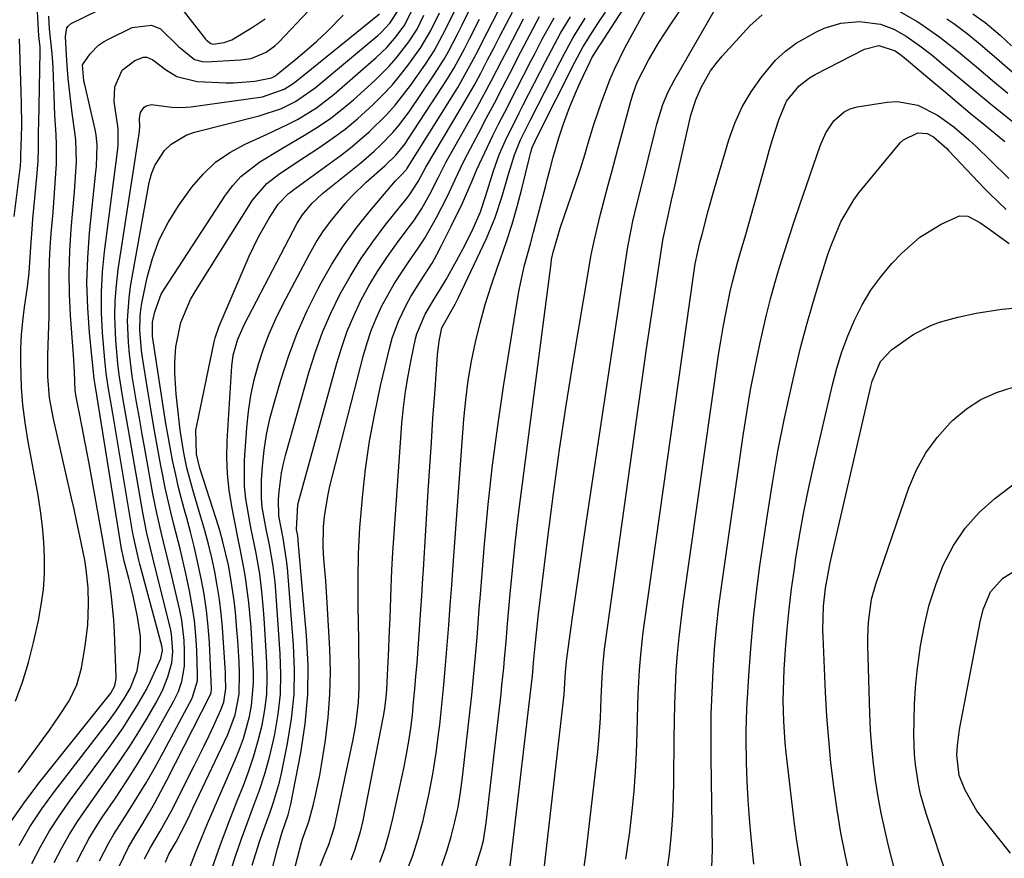
# Model space of a CAD drawing. Units: inches. Extents: x 1836437 to 1841765, y 468613 to 473938.
# Drawn here: x 1838306 to 1838498, y 471015 to 471178 of the extents above; entities that cross this region are included whole.
import ezdxf

# ---------------------------------------------------------------- set-up
doc = ezdxf.new("R2010")
doc.units = ezdxf.units.IN
doc.header["$MEASUREMENT"] = 0
doc.layers.add('7', color=7, linetype='Continuous')
doc.layers.add('8', color=7, linetype='Continuous')

msp = doc.modelspace()

# ---------------------------------------------------------------- linework, layer by layer
at = {"layer": '7', "color": 18}
for points in [[(1838388.12, 471013.66, 1848), (1838389.09, 471016.43, 1848), (1838389.95, 471019.25, 1848), (1838390.65, 471022.1, 1848), (1838391.27, 471024.98, 1848), (1838391.75, 471027.88, 1848), (1838392.15, 471030.79, 1848), (1838393.64, 471043.99, 1848), (1838393.94, 471046.77, 1848), (1838394.23, 471049.56, 1848), (1838394.48, 471052.35, 1848), (1838394.73, 471055.14, 1848), (1838394.96, 471057.93, 1848), (1838395.19, 471060.72, 1848), (1838395.41, 471063.51, 1848), (1838395.64, 471066.3, 1848), (1838396.43, 471076.11, 1848), (1838397.14, 471083.79, 1848), (1838397.97, 471091.46, 1848), (1838398.98, 471099.11, 1848), (1838400.11, 471106.75, 1848), (1838402.75, 471123.3, 1848), (1838403.15, 471125.56, 1848), (1838404.13, 471130.06, 1848), (1838405.33, 471134.5, 1848), (1838405.94, 471136.73, 1848), (1838407.12, 471141.18, 1848), (1838408.35, 471145.84, 1848), (1838408.63, 471146.91, 1848), (1838409.19, 471149.06, 1848), (1838409.79, 471151.35, 1848), (1838410.86, 471155.06, 1848), (1838411.78, 471157.79, 1848), (1838412.96, 471160.98, 1848), (1838414.31, 471164.25, 1848), (1838415.04, 471165.87, 1848), (1838416.94, 471169.91, 1848), (1838417.32, 471170.62, 1848), (1838418.74, 471172.93, 1848), (1838419.01, 471173.35, 1848), (1838432.83, 471194.72, 1848)], [(1838401.34, 471013.06, 1852), (1838405.66, 471050, 1852), (1838405.8, 471051.23, 1852), (1838405.97, 471053.07, 1852), (1838406.32, 471057, 1852), (1838406.83, 471061.97, 1852), (1838407.02, 471063.62, 1852), (1838408.72, 471077.43, 1852), (1838409.83, 471085.97, 1852), (1838411.01, 471094.51, 1852), (1838412.3, 471103.03, 1852), (1838413.66, 471111.54, 1852), (1838416.61, 471129.22, 1852), (1838417.11, 471132, 1852), (1838417.67, 471134.77, 1852), (1838418.3, 471137.52, 1852), (1838418.97, 471140.26, 1852), (1838419.69, 471142.99, 1852), (1838420.42, 471145.72, 1852), (1838421.15, 471148.45, 1852), (1838421.89, 471151.17, 1852), (1838424.9, 471162.2, 1852), (1838425.34, 471163.69, 1852), (1838426.12, 471165.89, 1852), (1838428.32, 471170.16, 1852), (1838430.34, 471173.64, 1852), (1838432.52, 471177.02, 1852), (1838440.91, 471189.41, 1852)], [(1838334.35, 471014.3, 1826), (1838335.05, 471015.83, 1826), (1838336.43, 471018.23, 1826), (1838338.5, 471022.27, 1826), (1838339.11, 471023.52, 1826), (1838339.71, 471024.77, 1826), (1838346.48, 471039.08, 1826), (1838347.93, 471042.93, 1826), (1838348.73, 471046.97, 1826), (1838348.78, 471051.12, 1826), (1838348.7, 471053.2, 1826), (1838348.45, 471057.37, 1826), (1838348.28, 471059.45, 1826), (1838347.97, 471062.88, 1826), (1838347.72, 471065.18, 1826), (1838347.04, 471069.77, 1826), (1838346.61, 471072.05, 1826), (1838345.55, 471076.56, 1826), (1838344.92, 471078.79, 1826), (1838344.25, 471081.01, 1826), (1838341.05, 471090.88, 1826), (1838340.39, 471093.58, 1826), (1838340.3, 471098.26, 1826), (1838340.45, 471099.18, 1826), (1838343.84, 471115.43, 1826), (1838344.03, 471116.22, 1826), (1838344.82, 471118.51, 1826), (1838350.64, 471132.06, 1826), (1838352.45, 471135.84, 1826), (1838353.48, 471137.67, 1826), (1838354.56, 471139.46, 1826), (1838356.3, 471142.19, 1826), (1838358.3, 471144.24, 1826), (1838358.69, 471144.54, 1826), (1838359.07, 471144.83, 1826), (1838368.33, 471151.61, 1826), (1838370.26, 471153.09, 1826), (1838373.96, 471156.23, 1826), (1838377.42, 471159.64, 1826), (1838379.04, 471161.44, 1826), (1838382.02, 471165.28, 1826), (1838384.94, 471169.42, 1826), (1838386.64, 471172.03, 1826), (1838388.84, 471176.17, 1826), (1838390.92, 471180.38, 1826)], [(1838339.13, 471013.23, 1828), (1838340.22, 471016.12, 1828), (1838341.38, 471018.98, 1828), (1838342.57, 471021.82, 1828), (1838347.95, 471034.19, 1828), (1838348.77, 471036.25, 1828), (1838349.52, 471038.33, 1828), (1838350.7, 471042.6, 1828), (1838351.11, 471044.77, 1828), (1838351.5, 471049.16, 1828), (1838351.49, 471051.37, 1828), (1838351.32, 471055.05, 1828), (1838351.19, 471057.49, 1828), (1838351.02, 471059.92, 1828), (1838350.57, 471064.78, 1828), (1838349.96, 471069.62, 1828), (1838349.63, 471071.49, 1828), (1838348.89, 471075.21, 1828), (1838348.51, 471077.07, 1828), (1838347.77, 471080.79, 1828), (1838347.25, 471083.4, 1828), (1838346.75, 471086.58, 1828), (1838346.41, 471089.77, 1828), (1838346.32, 471092.97, 1828), (1838346.39, 471096.19, 1828), (1838347.29, 471110.73, 1828), (1838347.56, 471112.85, 1828), (1838348.44, 471115.93, 1828), (1838349.74, 471118.86, 1828), (1838360.01, 471138.49, 1828), (1838361, 471140.13, 1828), (1838362.82, 471142.35, 1828), (1838364.94, 471144.3, 1828), (1838372.38, 471150.26, 1828), (1838374.98, 471152.48, 1828), (1838376.22, 471153.65, 1828), (1838378.6, 471156.1, 1828), (1838379.71, 471157.39, 1828), (1838381.75, 471160.13, 1828), (1838386.58, 471167.24, 1828), (1838388.56, 471170.36, 1828), (1838389.47, 471171.97, 1828), (1838391.16, 471175.25, 1828), (1838392, 471176.9, 1828), (1838393.66, 471180.21, 1828)], [(1838407.83, 471011.31, 1854), (1838411.9, 471046.91, 1854), (1838412.19, 471051.27, 1854), (1838412.28, 471052.51, 1854), (1838412.38, 471053.33, 1854), (1838413.49, 471061.43, 1854), (1838414.11, 471065.89, 1854), (1838414.74, 471070.35, 1854), (1838415.39, 471074.8, 1854), (1838416.05, 471079.26, 1854), (1838424.02, 471132.22, 1854), (1838424.29, 471133.89, 1854), (1838424.92, 471137.21, 1854), (1838425.28, 471138.86, 1854), (1838426.06, 471142.16, 1854), (1838426.86, 471145.44, 1854), (1838429.58, 471156.45, 1854), (1838429.91, 471157.74, 1854), (1838431.11, 471161.56, 1854), (1838432.12, 471164.03, 1854), (1838433.35, 471166.39, 1854), (1838441.27, 471180.1, 1854)], [(1838305.23, 471045.57, 1806), (1838306.58, 471049.31, 1806), (1838307.71, 471053.12, 1806), (1838308.7, 471056.98, 1806), (1838309.66, 471061.26, 1806), (1838310.23, 471064.28, 1806), (1838310.64, 471067.31, 1806), (1838310.83, 471070.36, 1806), (1838310.87, 471073.43, 1806), (1838310.73, 471076.5, 1806), (1838310.49, 471079.56, 1806), (1838310.1, 471082.6, 1806), (1838309.61, 471085.63, 1806), (1838307.62, 471096.4, 1806), (1838307.08, 471099.77, 1806), (1838306.65, 471103.16, 1806), (1838306.4, 471106.56, 1806), (1838306.23, 471111.44, 1806), (1838306.25, 471114.13, 1806), (1838306.37, 471116.81, 1806), (1838306.63, 471119.48, 1806), (1838306.98, 471122.15, 1806), (1838307.57, 471126.03, 1806), (1838307.88, 471128.94, 1806), (1838308.06, 471131.86, 1806), (1838308.25, 471134.79, 1806), (1838308.44, 471137.35, 1806), (1838308.61, 471139.37, 1806), (1838308.96, 471143.39, 1806), (1838309.42, 471148.25, 1806), (1838309.59, 471150.62, 1806), (1838309.66, 471152.99, 1806), (1838309.7, 471156.55, 1806), (1838309.72, 471157.73, 1806), (1838310.03, 471171.86, 1806), (1838310.01, 471172.74, 1806), (1838309.76, 471174.91, 1806), (1838309.48, 471179.56, 1806)], [(1838305.78, 471031.71, 1808), (1838311.79, 471039.95, 1808), (1838313.77, 471042.78, 1808), (1838315.64, 471045.68, 1808), (1838317.15, 471048.73, 1808), (1838318.04, 471052.01, 1808), (1838318.76, 471056.33, 1808), (1838319.25, 471060.37, 1808), (1838319.39, 471064.44, 1808), (1838319.34, 471067.62, 1808), (1838318.98, 471071.2, 1808), (1838318.68, 471072.97, 1808), (1838317.99, 471076.42, 1808), (1838317.07, 471080.73, 1808), (1838316.6, 471082.89, 1808), (1838316.11, 471085.04, 1808), (1838312.58, 471100.47, 1808), (1838311.85, 471104.56, 1808), (1838311.53, 471108.69, 1808), (1838311.49, 471110.96, 1808), (1838311.49, 471112.86, 1808), (1838311.62, 471116.65, 1808), (1838311.76, 471120.44, 1808), (1838311.78, 471124.24, 1808), (1838311.77, 471128.46, 1808), (1838311.83, 471131.13, 1808), (1838311.97, 471133.79, 1808), (1838312.15, 471136.46, 1808), (1838312.51, 471140.67, 1808), (1838312.67, 471142.54, 1808), (1838312.95, 471146.29, 1808), (1838313.18, 471150.05, 1808), (1838313.18, 471153.8, 1808), (1838313.1, 471155.7, 1808), (1838312.88, 471159.47, 1808), (1838312.71, 471163.25, 1808), (1838312.51, 471168.84, 1808), (1838312.35, 471171.49, 1808), (1838311.79, 471176.26, 1808), (1838311.71, 471178.76, 1808)], [(1838305.92, 471017.55, 1812), (1838308.01, 471021.17, 1812), (1838310.33, 471024.65, 1812), (1838312.78, 471028.05, 1812), (1838323.27, 471041.62, 1812), (1838324.79, 471043.7, 1812), (1838326.3, 471045.95, 1812), (1838327.5, 471048.07, 1812), (1838328.85, 471051.46, 1812), (1838329.51, 471055.42, 1812), (1838329.51, 471058.23, 1812), (1838328.95, 471062, 1812), (1838328.16, 471065.75, 1812), (1838327.71, 471067.61, 1812), (1838327.24, 471069.46, 1812), (1838326.35, 471072.83, 1812), (1838326.06, 471074.08, 1812), (1838325.96, 471074.59, 1812), (1838325.92, 471074.84, 1812), (1838321.02, 471105.08, 1812), (1838320.68, 471107.07, 1812), (1838320.57, 471107.87, 1812), (1838320.52, 471108.27, 1812), (1838319.61, 471117.18, 1812), (1838319.26, 471122.03, 1812), (1838319.11, 471126.89, 1812), (1838319.27, 471131.75, 1812), (1838319.62, 471136.6, 1812), (1838320.86, 471148.51, 1812), (1838320.95, 471149.54, 1812), (1838321.1, 471153.66, 1812), (1838320.89, 471155.7, 1812), (1838320.7, 471156.71, 1812), (1838318.6, 471165.71, 1812), (1838318.5, 471166.17, 1812), (1838318.27, 471169.31, 1812), (1838319.75, 471171.44, 1812), (1838321.37, 471173.07, 1812), (1838322.32, 471173.73, 1812), (1838323.32, 471174.3, 1812), (1838327.89, 471176.53, 1812), (1838331.68, 471177, 1812), (1838333.38, 471176.28, 1812), (1838336.89, 471172.84, 1812), (1838340.02, 471170.34, 1812), (1838341.51, 471169.93, 1812), (1838342.3, 471169.89, 1812), (1838348.95, 471170.22, 1812), (1838351.03, 471170.53, 1812), (1838353.95, 471171.73, 1812), (1838355.66, 471172.96, 1812), (1838356.43, 471173.68, 1812), (1838362.2, 471179.78, 1812)], [(1838308.37, 471014.02, 1814), (1838310.04, 471017.24, 1814), (1838311.83, 471020.39, 1814), (1838313.8, 471023.44, 1814), (1838315.88, 471026.41, 1814), (1838323.63, 471036.87, 1814), (1838326.15, 471040.43, 1814), (1838327.34, 471042.25, 1814), (1838328.88, 471044.72, 1814), (1838330.67, 471047.88, 1814), (1838331.48, 471049.5, 1814), (1838333.46, 471053.89, 1814), (1838333.77, 471055.41, 1814), (1838333.71, 471056.03, 1814), (1838333.64, 471056.34, 1814), (1838329.38, 471072.21, 1814), (1838329.18, 471073, 1814), (1838328.26, 471076.98, 1814), (1838327.97, 471078.59, 1814), (1838324.13, 471101.5, 1814), (1838323.69, 471104.11, 1814), (1838323.24, 471106.71, 1814), (1838322.84, 471109.32, 1814), (1838322.57, 471111.95, 1814), (1838322.15, 471117.21, 1814), (1838321.96, 471121.16, 1814), (1838321.93, 471125.1, 1814), (1838322.15, 471129.03, 1814), (1838322.54, 471132.96, 1814), (1838325.07, 471152.43, 1814), (1838325.19, 471153.66, 1814), (1838325.16, 471156.76, 1814), (1838325.09, 471157.38, 1814), (1838324.42, 471162.18, 1814), (1838324.54, 471165.03, 1814), (1838325.93, 471168.22, 1814), (1838328.4, 471170.12, 1814), (1838330.07, 471170.78, 1814), (1838330.72, 471170.8, 1814), (1838331.93, 471170.23, 1814), (1838334.36, 471168.34, 1814), (1838336.61, 471167.01, 1814), (1838340.53, 471166.03, 1814), (1838346.18, 471165.81, 1814), (1838347.58, 471165.8, 1814), (1838351.74, 471166.09, 1814), (1838355.02, 471166.73, 1814), (1838355.52, 471167, 1814), (1838355.75, 471167.16, 1814), (1838355.98, 471167.34, 1814), (1838359.74, 471170.39, 1814), (1838361.8, 471172.12, 1814), (1838363.83, 471173.91, 1814), (1838365.79, 471175.77, 1814), (1838368.92, 471178.92, 1814)], [(1838312.76, 471014.2, 1816), (1838314.16, 471016.93, 1816), (1838315.66, 471019.61, 1816), (1838317.28, 471022.21, 1816), (1838319, 471024.75, 1816), (1838324.09, 471031.92, 1816), (1838325.85, 471034.46, 1816), (1838327.56, 471037.03, 1816), (1838329.2, 471039.65, 1816), (1838330.79, 471042.29, 1816), (1838332.47, 471045.17, 1816), (1838333.78, 471047.68, 1816), (1838334.84, 471050.31, 1816), (1838335.61, 471053.03, 1816), (1838335.83, 471055.25, 1816), (1838335.56, 471058.58, 1816), (1838335.33, 471059.68, 1816), (1838332.38, 471071.59, 1816), (1838331.4, 471075.58, 1816), (1838330.78, 471078.25, 1816), (1838330.22, 471080.93, 1816), (1838329.98, 471082.28, 1816), (1838327.26, 471097.92, 1816), (1838326.87, 471100.13, 1816), (1838326.11, 471104.56, 1816), (1838325.4, 471108.99, 1816), (1838325.11, 471111.21, 1816), (1838324.73, 471115.68, 1816), (1838324.55, 471120.36, 1816), (1838324.59, 471123.4, 1816), (1838324.83, 471126.44, 1816), (1838325.2, 471129.47, 1816), (1838329.32, 471156.35, 1816), (1838329.35, 471156.56, 1816), (1838329.4, 471157.19, 1816), (1838329.35, 471158.89, 1816), (1838329.54, 471160.02, 1816), (1838330.17, 471160.97, 1816), (1838330.64, 471161.3, 1816), (1838331.68, 471161.59, 1816), (1838333.11, 471161.37, 1816), (1838335.63, 471161.03, 1816), (1838337.47, 471160.97, 1816), (1838338.38, 471161.02, 1816), (1838339.3, 471161.12, 1816), (1838353.25, 471163.08, 1816), (1838357.48, 471164.53, 1816), (1838359.01, 471165.5, 1816), (1838359.73, 471166.04, 1816), (1838375.99, 471179.17, 1816)], [(1838317.15, 471014.38, 1818), (1838318.29, 471016.61, 1818), (1838319.49, 471018.81, 1818), (1838320.79, 471020.96, 1818), (1838322.16, 471023.07, 1818), (1838324.66, 471026.74, 1818), (1838326.87, 471030.09, 1818), (1838329.03, 471033.48, 1818), (1838331.09, 471036.93, 1818), (1838333.1, 471040.41, 1818), (1838336.03, 471045.66, 1818), (1838336.91, 471047.48, 1818), (1838337.58, 471049.39, 1818), (1838338.08, 471052.36, 1818), (1838338.09, 471055.35, 1818), (1838338, 471057.35, 1818), (1838337.53, 471061.3, 1818), (1838337.14, 471063.26, 1818), (1838335.35, 471070.98, 1818), (1838334.92, 471072.85, 1818), (1838334.02, 471076.57, 1818), (1838333.55, 471078.43, 1818), (1838332.68, 471082.16, 1818), (1838332.3, 471084.04, 1818), (1838331.94, 471085.92, 1818), (1838330.41, 471094.34, 1818), (1838329.85, 471097.46, 1818), (1838329.3, 471100.58, 1818), (1838328.77, 471103.71, 1818), (1838328.25, 471106.84, 1818), (1838327.93, 471108.78, 1818), (1838327.35, 471113.11, 1818), (1838327.16, 471115.29, 1818), (1838327, 471119.66, 1818), (1838327.29, 471124, 1818), (1838327.6, 471126.16, 1818), (1838331.22, 471146.39, 1818), (1838331.67, 471148.09, 1818), (1838332.29, 471149.71, 1818), (1838334.2, 471152.62, 1818), (1838335.47, 471153.83, 1818), (1838338.38, 471155.61, 1818), (1838340.03, 471156.19, 1818), (1838352.61, 471159.35, 1818), (1838356.95, 471160.82, 1818), (1838359.69, 471162.18, 1818), (1838363.46, 471164.79, 1818), (1838375.66, 471174.99, 1818), (1838376.29, 471175.55, 1818), (1838378, 471177.38, 1818), (1838379.6, 471179.84, 1818)], [(1838325.34, 471013.46, 1822), (1838327.18, 471017.21, 1822), (1838328.59, 471019.62, 1822), (1838329.76, 471021.51, 1822), (1838331.05, 471023.66, 1822), (1838332.3, 471025.82, 1822), (1838333.5, 471028.02, 1822), (1838334.67, 471030.24, 1822), (1838343.08, 471046.77, 1822), (1838343.24, 471047.2, 1822), (1838343.33, 471047.97, 1822), (1838342.91, 471056.95, 1822), (1838342.69, 471060.1, 1822), (1838342.37, 471063.24, 1822), (1838341.9, 471066.36, 1822), (1838341.34, 471069.46, 1822), (1838340.63, 471072.73, 1822), (1838339.96, 471075.63, 1822), (1838339.22, 471078.51, 1822), (1838338.45, 471081.39, 1822), (1838338.21, 471082.24, 1822), (1838337.55, 471084.68, 1822), (1838336.93, 471087.14, 1822), (1838336.36, 471089.61, 1822), (1838335.83, 471092.09, 1822), (1838335.35, 471094.58, 1822), (1838334.89, 471097.07, 1822), (1838334.47, 471099.58, 1822), (1838334.07, 471102.08, 1822), (1838331.94, 471116.09, 1822), (1838331.88, 471116.54, 1822), (1838331.86, 471119.28, 1822), (1838332.28, 471121.25, 1822), (1838333.56, 471124.68, 1822), (1838334.17, 471125.74, 1822), (1838346.05, 471143.97, 1822), (1838347.46, 471145.85, 1822), (1838349.03, 471147.58, 1822), (1838352.74, 471150.43, 1822), (1838356.83, 471152.87, 1822), (1838358.88, 471154.09, 1822), (1838361.75, 471155.77, 1822), (1838364.16, 471157.28, 1822), (1838366.5, 471158.89, 1822), (1838368.75, 471160.64, 1822), (1838370.92, 471162.48, 1822), (1838375.06, 471166.21, 1822), (1838377.9, 471169.04, 1822), (1838379.22, 471170.55, 1822), (1838381.7, 471173.74, 1822), (1838383.31, 471176.24, 1822), (1838384.64, 471178.91, 1822)], [(1838330.29, 471014.91, 1824), (1838331.46, 471017.13, 1824), (1838333.36, 471020.31, 1824), (1838335.53, 471024.29, 1824), (1838339.96, 471033, 1824), (1838341.91, 471036.92, 1824), (1838342.85, 471038.89, 1824), (1838343.78, 471040.88, 1824), (1838345.17, 471043.87, 1824), (1838345.73, 471045.39, 1824), (1838346.11, 471048.05, 1824), (1838346.06, 471050.39, 1824), (1838346.02, 471051.25, 1824), (1838345.97, 471052.1, 1824), (1838345.44, 471059.89, 1824), (1838345.19, 471062.62, 1824), (1838344.88, 471065.34, 1824), (1838344.46, 471068.05, 1824), (1838343.96, 471070.74, 1824), (1838343.38, 471073.42, 1824), (1838342.74, 471076.09, 1824), (1838342.04, 471078.74, 1824), (1838341.28, 471081.38, 1824), (1838339.7, 471086.64, 1824), (1838338.55, 471090.95, 1824), (1838337.93, 471093.86, 1824), (1838337.25, 471098.28, 1824), (1838336.45, 471105.24, 1824), (1838336.17, 471109.39, 1824), (1838336.2, 471111.47, 1824), (1838336.37, 471114.46, 1824), (1838337.33, 471119.19, 1824), (1838339.27, 471123.66, 1824), (1838340.06, 471125.08, 1824), (1838340.9, 471126.48, 1824), (1838351.33, 471142.97, 1824), (1838354.09, 471146.2, 1824), (1838356.36, 471147.95, 1824), (1838359.93, 471150.38, 1824), (1838364.2, 471153.15, 1824), (1838366.78, 471154.93, 1824), (1838369.29, 471156.79, 1824), (1838371.7, 471158.79, 1824), (1838374.79, 471161.57, 1824), (1838376.65, 471163.42, 1824), (1838378.44, 471165.33, 1824), (1838380.11, 471167.34, 1824), (1838381.72, 471169.41, 1824), (1838384.03, 471172.64, 1824), (1838385.95, 471175.94, 1824), (1838387.64, 471179.39, 1824)], [(1838347.02, 471012.47, 1832), (1838348.07, 471015.67, 1832), (1838349.17, 471018.85, 1832), (1838350.32, 471022.01, 1832), (1838351.52, 471025.15, 1832), (1838352.67, 471028.3, 1832), (1838353.71, 471031.49, 1832), (1838354.6, 471034.73, 1832), (1838355.38, 471037.99, 1832), (1838355.63, 471039.15, 1832), (1838356.28, 471043.04, 1832), (1838356.72, 471046.93, 1832), (1838356.82, 471050.86, 1832), (1838356.71, 471054.79, 1832), (1838355.9, 471066.13, 1832), (1838355.68, 471068.73, 1832), (1838355.31, 471071.83, 1832), (1838354.61, 471075.97, 1832), (1838353.98, 471079.05, 1832), (1838353.21, 471083.28, 1832), (1838353.03, 471085.04, 1832), (1838353.06, 471088.59, 1832), (1838353.26, 471091.26, 1832), (1838353.59, 471094.36, 1832), (1838354.05, 471097.43, 1832), (1838354.7, 471100.47, 1832), (1838355.48, 471103.49, 1832), (1838356.8, 471108.01, 1832), (1838358.3, 471112.6, 1832), (1838359.98, 471117.11, 1832), (1838361.94, 471121.51, 1832), (1838364.08, 471125.83, 1832), (1838364.64, 471126.89, 1832), (1838366.75, 471130.55, 1832), (1838369.01, 471134.11, 1832), (1838371.48, 471137.52, 1832), (1838374.11, 471140.83, 1832), (1838379.13, 471146.76, 1832), (1838379.61, 471147.28, 1832), (1838380.37, 471147.98, 1832), (1838381.12, 471148.78, 1832), (1838381.23, 471148.93, 1832), (1838381.33, 471149.08, 1832), (1838389.94, 471162.83, 1832), (1838391.2, 471164.9, 1832), (1838393.59, 471169.11, 1832), (1838394.72, 471171.25, 1832), (1838396.94, 471175.56, 1832), (1838399.16, 471179.86, 1832)], [(1838349.45, 470990.7, 1836), (1838356.15, 471016.92, 1836), (1838357.01, 471019.95, 1836), (1838358.22, 471023.49, 1836), (1838358.75, 471025.59, 1836), (1838360.67, 471035.51, 1836), (1838361.52, 471041.2, 1836), (1838362.05, 471046.9, 1836), (1838362.1, 471052.63, 1836), (1838361.83, 471058.37, 1836), (1838360.21, 471076.73, 1836), (1838360.19, 471076.97, 1836), (1838360.1, 471077.7, 1836), (1838359.86, 471078.97, 1836), (1838360.1, 471083.81, 1836), (1838367.68, 471111.28, 1836), (1838368.64, 471114.41, 1836), (1838369.73, 471117.48, 1836), (1838371, 471120.49, 1836), (1838372.39, 471123.45, 1836), (1838373.95, 471126.32, 1836), (1838375.61, 471129.13, 1836), (1838377.41, 471131.85, 1836), (1838379.32, 471134.51, 1836), (1838381.79, 471137.77, 1836), (1838382.65, 471138.94, 1836), (1838384.23, 471141.37, 1836), (1838385.79, 471144.14, 1836), (1838387.39, 471147.3, 1836), (1838388.99, 471150.45, 1836), (1838389.56, 471151.48, 1836), (1838393.44, 471158.32, 1836), (1838394.91, 471160.94, 1836), (1838396.35, 471163.57, 1836), (1838397.76, 471166.21, 1836), (1838399.81, 471170.15, 1836), (1838400.86, 471172.18, 1836), (1838402.96, 471176.23, 1836), (1838404.02, 471178.25, 1836)], [(1838351.24, 471013.68, 1834), (1838352.67, 471018.21, 1834), (1838353.33, 471020.15, 1834), (1838354.73, 471024.01, 1834), (1838355.41, 471025.94, 1834), (1838356.55, 471029.87, 1834), (1838357.01, 471031.87, 1834), (1838358.13, 471037.36, 1834), (1838358.89, 471042.13, 1834), (1838359.38, 471046.92, 1834), (1838359.47, 471051.73, 1834), (1838359.28, 471056.56, 1834), (1838358.08, 471071.48, 1834), (1838357.94, 471073.01, 1834), (1838357.28, 471077.27, 1834), (1838356.45, 471081.63, 1834), (1838356.36, 471084.79, 1834), (1838356.49, 471086.35, 1834), (1838356.96, 471090, 1834), (1838357.33, 471091.79, 1834), (1838357.78, 471093.58, 1834), (1838362.34, 471109.66, 1834), (1838363.55, 471113.51, 1834), (1838364.93, 471117.3, 1834), (1838366.53, 471120.99, 1834), (1838368.29, 471124.62, 1834), (1838370.26, 471128.15, 1834), (1838372.37, 471131.58, 1834), (1838374.67, 471134.88, 1834), (1838377.11, 471138.1, 1834), (1838381.47, 471143.52, 1834), (1838381.85, 471144.01, 1834), (1838383.49, 471146.63, 1834), (1838384.98, 471149.39, 1834), (1838391.67, 471160.59, 1834), (1838393.04, 471162.93, 1834), (1838394.38, 471165.28, 1834), (1838395.67, 471167.67, 1834), (1838397.01, 471170.22, 1834), (1838398.21, 471172.55, 1834), (1838399.42, 471174.88, 1834), (1838400.63, 471177.21, 1834), (1838401.84, 471179.54, 1834)], [(1838353.47, 470989.79, 1838), (1838360.81, 471018.1, 1838), (1838361, 471018.75, 1838), (1838361.48, 471020.04, 1838), (1838362.14, 471021.82, 1838), (1838362.25, 471022.18, 1838), (1838363.09, 471025.32, 1838), (1838363.58, 471027.27, 1838), (1838364.41, 471031.19, 1838), (1838364.74, 471033.16, 1838), (1838365.48, 471038.02, 1838), (1838366.02, 471042.43, 1838), (1838366.37, 471046.86, 1838), (1838366.44, 471051.29, 1838), (1838366.33, 471055.74, 1838), (1838365.83, 471064.71, 1838), (1838365.69, 471066.84, 1838), (1838365.55, 471068.98, 1838), (1838365.19, 471073.24, 1838), (1838365.05, 471075.5, 1838), (1838365.12, 471079.49, 1838), (1838365.32, 471081.49, 1838), (1838365.95, 471085.45, 1838), (1838366.37, 471087.41, 1838), (1838366.83, 471089.36, 1838), (1838372.88, 471112.85, 1838), (1838373.59, 471115.27, 1838), (1838374.4, 471117.65, 1838), (1838375.35, 471119.98, 1838), (1838376.41, 471122.27, 1838), (1838377.6, 471124.49, 1838), (1838378.85, 471126.68, 1838), (1838380.2, 471128.81, 1838), (1838381.62, 471130.89, 1838), (1838383.51, 471133.61, 1838), (1838384.78, 471135.56, 1838), (1838387.08, 471139.6, 1838), (1838389.2, 471143.74, 1838), (1838390.73, 471147.02, 1838), (1838392.26, 471150.31, 1838), (1838393.08, 471151.92, 1838), (1838395.29, 471156.08, 1838), (1838396.82, 471158.95, 1838), (1838398.35, 471161.83, 1838), (1838399.86, 471164.72, 1838), (1838401.35, 471167.62, 1838), (1838403.51, 471171.81, 1838), (1838405.31, 471175.24, 1838), (1838407.14, 471178.65, 1838)], [(1838370.51, 471014.72, 1842), (1838371.22, 471016.6, 1842), (1838372.38, 471020.45, 1842), (1838372.82, 471022.42, 1842), (1838376.78, 471042.69, 1842), (1838377.03, 471044.15, 1842), (1838377.29, 471046.37, 1842), (1838377.41, 471047.85, 1842), (1838377.63, 471051.98, 1842), (1838377.75, 471054.42, 1842), (1838377.96, 471059.29, 1842), (1838378.05, 471061.73, 1842), (1838378.25, 471067.69, 1842), (1838378.32, 471069.39, 1842), (1838378.4, 471071.09, 1842), (1838378.6, 471074.49, 1842), (1838380.37, 471099.53, 1842), (1838380.66, 471102.65, 1842), (1838381.03, 471105.75, 1842), (1838381.54, 471108.84, 1842), (1838382.14, 471111.91, 1842), (1838383.02, 471116, 1842), (1838383.28, 471117, 1842), (1838384.88, 471120.82, 1842), (1838386.48, 471123.51, 1842), (1838388.38, 471126.57, 1842), (1838388.95, 471127.55, 1842), (1838390.99, 471131.18, 1842), (1838391.83, 471132.73, 1842), (1838392.66, 471134.29, 1842), (1838394.2, 471137.47, 1842), (1838395.62, 471140.7, 1842), (1838396.65, 471143.89, 1842), (1838398.16, 471148.65, 1842), (1838399.36, 471151.96, 1842), (1838400.79, 471155.18, 1842), (1838401.57, 471156.77, 1842), (1838403.15, 471159.93, 1842), (1838403.95, 471161.5, 1842), (1838408.29, 471169.95, 1842), (1838409.43, 471172.16, 1842), (1838411.2, 471175.44, 1842), (1838413.11, 471178.64, 1842)], [(1838376.08, 471014.3, 1844), (1838377.03, 471016.97, 1844), (1838377.83, 471019.69, 1844), (1838378.51, 471022.44, 1844), (1838380.77, 471032.8, 1844), (1838381.27, 471035.3, 1844), (1838381.71, 471037.8, 1844), (1838382.08, 471040.32, 1844), (1838382.39, 471042.85, 1844), (1838382.64, 471045.38, 1844), (1838382.88, 471047.92, 1844), (1838383.09, 471050.46, 1844), (1838383.29, 471053, 1844), (1838384.09, 471064.33, 1844), (1838384.21, 471066.05, 1844), (1838384.44, 471069.48, 1844), (1838384.54, 471071.2, 1844), (1838385.48, 471086.49, 1844), (1838385.78, 471091.19, 1844), (1838386.08, 471095.89, 1844), (1838386.4, 471100.6, 1844), (1838386.73, 471105.3, 1844), (1838387.26, 471112.92, 1844), (1838387.59, 471115.57, 1844), (1838388.15, 471118.17, 1844), (1838389.02, 471119.8, 1844), (1838390.74, 471122.78, 1844), (1838391.06, 471123.4, 1844), (1838391.36, 471124.02, 1844), (1838396.79, 471135.52, 1844), (1838398.5, 471139.59, 1844), (1838399.87, 471143.78, 1844), (1838401.09, 471148.04, 1844), (1838402.23, 471151.77, 1844), (1838403.44, 471154.7, 1844), (1838405.31, 471158.48, 1844), (1838411.13, 471169.88, 1844), (1838411.95, 471171.47, 1844), (1838413.68, 471174.61, 1844), (1838415.98, 471178.34, 1844)], [(1838381.07, 471011.96, 1846), (1838382.39, 471015.37, 1846), (1838383.51, 471018.86, 1846), (1838384.48, 471022.4, 1846), (1838384.7, 471023.31, 1846), (1838385.6, 471027.36, 1846), (1838386.4, 471031.42, 1846), (1838387.03, 471035.51, 1846), (1838387.56, 471039.62, 1846), (1838387.72, 471041, 1846), (1838388.12, 471044.87, 1846), (1838388.5, 471048.74, 1846), (1838388.85, 471052.61, 1846), (1838389.17, 471056.48, 1846), (1838389.46, 471060.36, 1846), (1838389.76, 471064.24, 1846), (1838390.05, 471068.12, 1846), (1838390.33, 471071.99, 1846), (1838392.4, 471100.38, 1846), (1838392.76, 471104.15, 1846), (1838393.24, 471107.91, 1846), (1838393.89, 471111.65, 1846), (1838394.65, 471115.36, 1846), (1838395.57, 471119.05, 1846), (1838396.57, 471122.7, 1846), (1838397.71, 471126.32, 1846), (1838398.93, 471129.92, 1846), (1838399.53, 471131.59, 1846), (1838400.69, 471134.94, 1846), (1838401.77, 471138.32, 1846), (1838402.74, 471141.73, 1846), (1838403.65, 471145.15, 1846), (1838405.16, 471151.27, 1846), (1838405.36, 471152.04, 1846), (1838405.71, 471153.24, 1846), (1838406.71, 471155.44, 1846), (1838413.98, 471169.8, 1846), (1838414.49, 471170.78, 1846), (1838415.55, 471172.71, 1846), (1838416.96, 471175.01, 1846), (1838418.43, 471177.29, 1846), (1838419.97, 471179.5, 1846)], [(1838415.65, 471012.47, 1856), (1838416.1, 471015.62, 1856), (1838418.43, 471035.75, 1856), (1838418.65, 471037.93, 1856), (1838418.97, 471042.31, 1856), (1838419.12, 471046.17, 1856), (1838419.31, 471050.27, 1856), (1838419.5, 471053, 1856), (1838419.78, 471055.72, 1856), (1838419.95, 471057.07, 1856), (1838426.34, 471102.97, 1856), (1838427.13, 471108.53, 1856), (1838427.93, 471114.09, 1856), (1838428.75, 471119.65, 1856), (1838429.59, 471125.21, 1856), (1838431.11, 471135.19, 1856), (1838431.92, 471139.08, 1856), (1838432.8, 471143, 1856), (1838433.47, 471145.98, 1856), (1838433.81, 471147.47, 1856), (1838436.53, 471159.52, 1856), (1838437.48, 471162.5, 1856), (1838438.58, 471164.9, 1856), (1838440.39, 471168.09, 1856), (1838441.48, 471169.56, 1856), (1838442.66, 471170.96, 1856), (1838448.04, 471176.84, 1856), (1838450.44, 471179, 1856)], [(1838476.6, 471179.94, 1856), (1838480.58, 471177.72, 1856), (1838481.25, 471177.27, 1856), (1838484.99, 471174.64, 1856), (1838488.6, 471171.82, 1856), (1838492.12, 471168.89, 1856), (1838493.87, 471167.41, 1856), (1838495.62, 471165.93, 1856), (1838498.19, 471163.74, 1856)], [(1838486.31, 471178.22, 1854), (1838487.66, 471177.3, 1854), (1838490.27, 471175.38, 1854), (1838492.8, 471173.32, 1854), (1838496.5, 471170.14, 1854), (1838499.02, 471167.91, 1854)], [(1838491.4, 471179.18, 1852), (1838493.75, 471177.5, 1852), (1838496.7, 471175.04, 1852), (1838498.93, 471173, 1852)], [(1838423.91, 471014.85, 1858), (1838424.65, 471020.21, 1858), (1838425.12, 471024.3, 1858), (1838425.49, 471028.06, 1858), (1838425.8, 471031.83, 1858), (1838426, 471035.61, 1858), (1838426.12, 471039.39, 1858), (1838426.18, 471042.32, 1858), (1838426.32, 471046.96, 1858), (1838426.56, 471051.59, 1858), (1838426.74, 471053.9, 1858), (1838427.21, 471058.51, 1858), (1838427.51, 471060.81, 1858), (1838437.11, 471128.77, 1858), (1838437.4, 471130.57, 1858), (1838438.31, 471134.74, 1858), (1838438.83, 471136.56, 1858), (1838439.94, 471140.93, 1858), (1838441.14, 471145.27, 1858), (1838443.95, 471154.7, 1858), (1838445.12, 471157.95, 1858), (1838446.52, 471161.09, 1858), (1838448.27, 471164.04, 1858), (1838450.25, 471166.88, 1858), (1838453.03, 471170.16, 1858), (1838454.92, 471171.94, 1858), (1838457.02, 471173.48, 1858), (1838460.95, 471175.72, 1858), (1838462.48, 471176.41, 1858), (1838465.69, 471177.36, 1858), (1838469.36, 471177.72, 1858), (1838473.43, 471177.17, 1858), (1838476.02, 471176.22, 1858), (1838478.43, 471174.87, 1858), (1838481.08, 471173, 1858), (1838483.44, 471171.13, 1858), (1838485.66, 471169.28, 1858), (1838487.93, 471167.4, 1858), (1838490.21, 471165.52, 1858), (1838492.49, 471163.65, 1858), (1838494.78, 471161.78, 1858), (1838501.04, 471156.7, 1858)], [(1838304.93, 471139.82, 1804), (1838306.06, 471148.6, 1804), (1838306.1, 471148.99, 1804), (1838306.23, 471150.56, 1804), (1838306.26, 471151.34, 1804), (1838306.27, 471151.73, 1804), (1838306.37, 471155.3, 1804), (1838306.41, 471157.48, 1804), (1838306.39, 471161.84, 1804), (1838306.34, 471164.02, 1804), (1838305.97, 471174.35, 1804)], [(1838440.64, 471013.24, 1862), (1838440.74, 471016.73, 1862), (1838440.49, 471034.64, 1862), (1838440.48, 471038.85, 1862), (1838440.52, 471043.06, 1862), (1838440.66, 471047.27, 1862), (1838440.86, 471051.48, 1862), (1838441.16, 471055.68, 1862), (1838441.53, 471059.88, 1862), (1838442, 471064.06, 1862), (1838442.55, 471068.24, 1862), (1838446.72, 471097.21, 1862), (1838447.41, 471101.68, 1862), (1838448.17, 471106.13, 1862), (1838449.04, 471110.56, 1862), (1838449.97, 471114.98, 1862), (1838450.55, 471117.57, 1862), (1838451.28, 471120.68, 1862), (1838452.05, 471123.78, 1862), (1838452.9, 471126.85, 1862), (1838453.79, 471129.92, 1862), (1838454.73, 471132.97, 1862), (1838455.7, 471136.01, 1862), (1838456.7, 471139.05, 1862), (1838457.72, 471142.07, 1862), (1838461.66, 471153.52, 1862), (1838462.79, 471156.07, 1862), (1838464.33, 471158.41, 1862), (1838466.34, 471160.17, 1862), (1838467.55, 471160.72, 1862), (1838468.86, 471161.09, 1862), (1838474.69, 471162.05, 1862), (1838476.74, 471162.17, 1862), (1838480.68, 471161.47, 1862), (1838484.53, 471159.47, 1862), (1838487.67, 471157.23, 1862), (1838490.59, 471154.69, 1862), (1838492.01, 471153.38, 1862), (1838494.81, 471150.7, 1862), (1838498.39, 471147.21, 1862)], [(1838448.77, 471013.87, 1864), (1838448.26, 471019.16, 1864), (1838447.95, 471022.77, 1864), (1838447.69, 471026.39, 1864), (1838447.51, 471030.01, 1864), (1838447.39, 471033.63, 1864), (1838447.28, 471038.26, 1864), (1838447.27, 471039.72, 1864), (1838447.4, 471044.09, 1864), (1838447.87, 471051.45, 1864), (1838448.25, 471056.58, 1864), (1838448.72, 471061.7, 1864), (1838449.32, 471066.8, 1864), (1838449.99, 471071.9, 1864), (1838451.42, 471081.78, 1864), (1838452.4, 471087.97, 1864), (1838453.47, 471094.15, 1864), (1838454.7, 471100.29, 1864), (1838456.03, 471106.42, 1864), (1838456.83, 471109.89, 1864), (1838457.89, 471114.25, 1864), (1838459.02, 471118.59, 1864), (1838460.26, 471122.91, 1864), (1838461.56, 471127.2, 1864), (1838463.26, 471132.58, 1864), (1838463.8, 471134.16, 1864), (1838465.68, 471138.78, 1864), (1838468.21, 471143.06, 1864), (1838469.22, 471144.38, 1864), (1838477.25, 471154.09, 1864), (1838477.88, 471154.71, 1864), (1838480.67, 471156.03, 1864), (1838482.52, 471155.93, 1864), (1838483.73, 471155.3, 1864), (1838486.32, 471153.01, 1864), (1838486.72, 471152.59, 1864), (1838493.66, 471145.24, 1864), (1838494.69, 471144.18, 1864), (1838497.89, 471141.14, 1864)], [(1838458.02, 471013.21, 1866), (1838457.51, 471016.03, 1866), (1838457.08, 471018.88, 1866), (1838456.71, 471021.73, 1866), (1838455.1, 471035.57, 1866), (1838454.89, 471037.58, 1866), (1838454.61, 471041.63, 1866), (1838454.52, 471045.69, 1866), (1838454.61, 471049.75, 1866), (1838454.72, 471051.77, 1866), (1838454.98, 471055.61, 1866), (1838455.29, 471059.55, 1866), (1838455.67, 471063.48, 1866), (1838456.14, 471067.4, 1866), (1838456.67, 471071.31, 1866), (1838456.92, 471072.97, 1866), (1838457.68, 471077.7, 1866), (1838458.52, 471082.42, 1866), (1838459.48, 471087.11, 1866), (1838460.51, 471091.79, 1866), (1838464.09, 471107.1, 1866), (1838464.94, 471110.31, 1866), (1838465.91, 471113.49, 1866), (1838467.07, 471116.6, 1866), (1838468.35, 471119.67, 1866), (1838469.86, 471122.62, 1866), (1838471.55, 471125.45, 1866), (1838473.52, 471128.1, 1866), (1838475.66, 471130.63, 1866), (1838477.49, 471132.58, 1866), (1838481.09, 471135.79, 1866), (1838485.22, 471138.29, 1866), (1838488.78, 471139.9, 1866), (1838490.39, 471139.85, 1866), (1838492.74, 471138.61, 1866), (1838494.24, 471137.58, 1866), (1838498.43, 471134.53, 1866)], [(1838467.6, 471011.02, 1868), (1838466.61, 471015.49, 1868), (1838465.72, 471019.98, 1868), (1838464.97, 471024.49, 1868), (1838464.32, 471029.03, 1868), (1838463.79, 471033.58, 1868), (1838463.35, 471038.13, 1868), (1838463.01, 471042.7, 1868), (1838462.76, 471047.27, 1868), (1838462.28, 471058.18, 1868), (1838462.24, 471059.36, 1868), (1838462.36, 471064.06, 1868), (1838462.76, 471067.57, 1868), (1838463.65, 471072.46, 1868), (1838463.97, 471073.89, 1868), (1838471.54, 471106.74, 1868), (1838471.81, 471107.76, 1868), (1838473.44, 471111.62, 1868), (1838475.56, 471113.87, 1868), (1838478.4, 471115.91, 1868), (1838479.93, 471116.92, 1868), (1838483.19, 471118.58, 1868), (1838484.9, 471119.24, 1868), (1838488.45, 471120.26, 1868), (1838492.06, 471120.99, 1868), (1838497.04, 471121.78, 1868), (1838499.27, 471121.95, 1868)], [(1838486.62, 471010.68, 1872), (1838482.29, 471023.76, 1872), (1838481.22, 471027.51, 1872), (1838480.82, 471029.42, 1872), (1838480.23, 471033.27, 1872), (1838480.05, 471035.21, 1872), (1838479.93, 471039.11, 1872), (1838479.95, 471041.74, 1872), (1838480.05, 471045.01, 1872), (1838480.23, 471048.27, 1872), (1838480.55, 471051.51, 1872), (1838481.21, 471056.37, 1872), (1838481.96, 471060.38, 1872), (1838482.92, 471064.32, 1872), (1838484.17, 471068.18, 1872), (1838485.62, 471071.99, 1872), (1838487.62, 471075.83, 1872), (1838489.86, 471079.23, 1872), (1838492.6, 471082.24, 1872), (1838495.67, 471084.99, 1872), (1838501.37, 471089.34, 1872)], [(1838498.71, 471016.06, 1874), (1838493.1, 471023.02, 1874), (1838492.18, 471024.27, 1874), (1838489.89, 471028.29, 1874), (1838488.72, 471031.16, 1874), (1838488.3, 471035.07, 1874), (1838488.4, 471036.94, 1874), (1838488.81, 471040.09, 1874), (1838492.8, 471061.03, 1874), (1838493.39, 471063.42, 1874), (1838494.8, 471066.82, 1874), (1838497.2, 471069.49, 1874), (1838499.85, 471071.14, 1874)]]:
    msp.add_polyline3d(points, dxfattribs=at)
at = {"layer": '8', "color": 18}
for points in [[(1838394.76, 471013.48, 1850), (1838395.79, 471016.81, 1850), (1838396.19, 471018.5, 1850), (1838396.74, 471021.94, 1850), (1838399.63, 471046.99, 1850), (1838399.81, 471048.69, 1850), (1838400.16, 471052.09, 1850), (1838400.31, 471053.8, 1850), (1838400.61, 471057.2, 1850), (1838400.9, 471060.61, 1850), (1838401.41, 471066.45, 1850), (1838401.84, 471071.06, 1850), (1838402.31, 471075.68, 1850), (1838402.83, 471080.29, 1850), (1838403.4, 471084.89, 1850), (1838409.35, 471130.69, 1850), (1838409.46, 471131.43, 1850), (1838409.74, 471132.89, 1850), (1838411.1, 471137.53, 1850), (1838411.95, 471139.99, 1850), (1838413.26, 471143.73, 1850), (1838414.17, 471146.4, 1850), (1838415.06, 471149.08, 1850), (1838415.9, 471151.77, 1850), (1838416.72, 471154.48, 1850), (1838417.69, 471157.68, 1850), (1838419.14, 471162.04, 1850), (1838420.77, 471166.34, 1850), (1838421.68, 471168.45, 1850), (1838423.73, 471172.56, 1850), (1838431.72, 471187.27, 1850)], [(1838304.2, 471021.94, 1810), (1838306.87, 471025.85, 1810), (1838309.72, 471029.66, 1810), (1838322.99, 471046.17, 1810), (1838323.24, 471046.5, 1810), (1838323.73, 471047.17, 1810), (1838324.51, 471048.57, 1810), (1838324.81, 471049.98, 1810), (1838324.81, 471050.34, 1810), (1838324.45, 471059.03, 1810), (1838324.32, 471061.34, 1810), (1838323.89, 471065.93, 1810), (1838323.27, 471070.49, 1810), (1838322.53, 471075.05, 1810), (1838322.13, 471077.32, 1810), (1838319.51, 471091.76, 1810), (1838319.08, 471094.12, 1810), (1838318.18, 471098.84, 1810), (1838317.72, 471101.19, 1810), (1838317.07, 471104.43, 1810), (1838316.84, 471105.9, 1810), (1838316.66, 471109.63, 1810), (1838316.49, 471112.94, 1810), (1838316.43, 471113.75, 1810), (1838315.91, 471120.53, 1810), (1838315.7, 471124.73, 1810), (1838315.62, 471128.94, 1810), (1838315.76, 471133.14, 1810), (1838316.03, 471137.33, 1810), (1838316.68, 471144.59, 1810), (1838316.91, 471147.48, 1810), (1838317.07, 471150.39, 1810), (1838316.95, 471154.72, 1810), (1838316.78, 471156.16, 1810), (1838316.26, 471159.86, 1810), (1838315.82, 471163.25, 1810), (1838315.46, 471166.65, 1810), (1838315.17, 471170.06, 1810), (1838314.92, 471174.77, 1810), (1838315.22, 471176.45, 1810), (1838315.42, 471176.8, 1810), (1838316.05, 471177.31, 1810), (1838326.42, 471182.43, 1810)], [(1838321.53, 471014.55, 1820), (1838323.33, 471018.02, 1820), (1838324.32, 471019.7, 1820), (1838326.99, 471023.87, 1820), (1838328.83, 471026.79, 1820), (1838330.62, 471029.74, 1820), (1838332.34, 471032.73, 1820), (1838334, 471035.76, 1820), (1838339.56, 471046.19, 1820), (1838340.59, 471049.55, 1820), (1838340.63, 471050.73, 1820), (1838340.48, 471055.42, 1820), (1838340.31, 471058.34, 1820), (1838340.03, 471061.25, 1820), (1838339.59, 471064.14, 1820), (1838339.05, 471067.02, 1820), (1838338.31, 471070.39, 1820), (1838337.22, 471075.17, 1820), (1838336.01, 471079.92, 1820), (1838335.41, 471082.3, 1820), (1838334.32, 471087.08, 1820), (1838333.83, 471089.48, 1820), (1838333.4, 471091.74, 1820), (1838332.75, 471095.28, 1820), (1838332.11, 471098.83, 1820), (1838331.51, 471102.38, 1820), (1838330.93, 471105.94, 1820), (1838329.91, 471112.41, 1820), (1838329.73, 471113.72, 1820), (1838329.39, 471117.69, 1820), (1838329.44, 471120.33, 1820), (1838329.6, 471121.64, 1820), (1838329.81, 471122.94, 1820), (1838330.83, 471127.95, 1820), (1838331.84, 471131.66, 1820), (1838333.14, 471135.23, 1820), (1838334.88, 471138.62, 1820), (1838336.91, 471141.87, 1820), (1838339.5, 471145.47, 1820), (1838341.69, 471148.05, 1820), (1838344.11, 471150.36, 1820), (1838346.87, 471152.24, 1820), (1838349.86, 471153.85, 1820), (1838354.17, 471155.77, 1820), (1838358.1, 471157.67, 1820), (1838360.04, 471158.68, 1820), (1838363.75, 471160.94, 1820), (1838367.19, 471163.6, 1820), (1838375.35, 471170.68, 1820), (1838377.39, 471172.63, 1820), (1838379.23, 471174.78, 1820), (1838380.91, 471177.05, 1820), (1838382.79, 471180.86, 1820)], [(1838337.84, 471179.82, 1810), (1838342.15, 471174.3, 1810), (1838342.33, 471174.09, 1810), (1838343.18, 471173.41, 1810), (1838343.68, 471173.29, 1810), (1838345.79, 471173.63, 1810), (1838347.28, 471174.17, 1810), (1838351.4, 471176.64, 1810), (1838353.73, 471178.19, 1810)], [(1838364.04, 471012.56, 1840), (1838365.22, 471015.51, 1840), (1838366.12, 471017.74, 1840), (1838367.23, 471021.14, 1840), (1838367.51, 471022.31, 1840), (1838370.87, 471038.11, 1840), (1838371.39, 471040.99, 1840), (1838371.88, 471045.34, 1840), (1838372.02, 471048.26, 1840), (1838372.04, 471050.36, 1840), (1838372.03, 471052.14, 1840), (1838371.99, 471055.7, 1840), (1838371.96, 471057.48, 1840), (1838371.83, 471064.1, 1840), (1838371.82, 471069.18, 1840), (1838371.92, 471074.26, 1840), (1838372.2, 471079.34, 1840), (1838372.6, 471084.41, 1840), (1838372.67, 471085.22, 1840), (1838373.3, 471090.67, 1840), (1838374.08, 471096.1, 1840), (1838375.08, 471101.49, 1840), (1838376.22, 471106.86, 1840), (1838377.99, 471114.42, 1840), (1838378.45, 471116.13, 1840), (1838379.66, 471119.47, 1840), (1838381.23, 471122.66, 1840), (1838382.1, 471124.22, 1840), (1838384, 471127.23, 1840), (1838386.22, 471130.74, 1840), (1838387.16, 471132.42, 1840), (1838388.06, 471134.13, 1840), (1838389.96, 471137.93, 1840), (1838392.05, 471142.29, 1840), (1838393.99, 471146.73, 1840), (1838394.94, 471148.96, 1840), (1838396.97, 471153.36, 1840), (1838398.04, 471155.53, 1840), (1838399.23, 471157.87, 1840), (1838400.35, 471160.09, 1840), (1838402.63, 471164.53, 1840), (1838405.45, 471170.02, 1840), (1838406.18, 471171.43, 1840), (1838407.66, 471174.25, 1840), (1838409.95, 471178.42, 1840)], [(1838343.48, 471013.15, 1830), (1838345.01, 471017.54, 1830), (1838346.64, 471021.9, 1830), (1838348.34, 471026.24, 1830), (1838349.52, 471029.16, 1830), (1838350.6, 471032.04, 1830), (1838351.58, 471034.95, 1830), (1838352.41, 471037.91, 1830), (1838353.15, 471040.9, 1830), (1838353.69, 471043.91, 1830), (1838354.06, 471046.95, 1830), (1838354.17, 471050, 1830), (1838354.11, 471053.07, 1830), (1838353.66, 471060.68, 1830), (1838353.53, 471062.53, 1830), (1838353.2, 471066.23, 1830), (1838352.7, 471070.31, 1830), (1838351.94, 471074.66, 1830), (1838351.06, 471078.99, 1830), (1838350.77, 471080.44, 1830), (1838349.98, 471084.93, 1830), (1838349.73, 471087.41, 1830), (1838349.74, 471092.39, 1830), (1838350.18, 471098.79, 1830), (1838350.51, 471101.92, 1830), (1838350.97, 471105.01, 1830), (1838351.64, 471108.07, 1830), (1838352.45, 471111.11, 1830), (1838353.46, 471114.09, 1830), (1838354.57, 471117.02, 1830), (1838355.85, 471119.89, 1830), (1838357.23, 471122.71, 1830), (1838362.39, 471132.48, 1830), (1838363.71, 471134.78, 1830), (1838365.13, 471137.03, 1830), (1838366.7, 471139.17, 1830), (1838369.29, 471142.31, 1830), (1838370.6, 471143.76, 1830), (1838373.38, 471146.5, 1830), (1838377.1, 471149.71, 1830), (1838379.16, 471151.72, 1830), (1838380.97, 471153.95, 1830), (1838381.52, 471154.74, 1830), (1838388.25, 471165.04, 1830), (1838389.39, 471166.85, 1830), (1838390.49, 471168.67, 1830), (1838392.52, 471172.42, 1830), (1838393.49, 471174.33, 1830), (1838395.44, 471178.13, 1830)], [(1838432.03, 471013.03, 1860), (1838432.48, 471016.44, 1860), (1838432.81, 471019.86, 1860), (1838433.06, 471023.28, 1860), (1838433.2, 471026.71, 1860), (1838433.26, 471030.15, 1860), (1838433.3, 471038.48, 1860), (1838433.34, 471041.74, 1860), (1838433.41, 471045.01, 1860), (1838433.55, 471048.27, 1860), (1838433.72, 471051.54, 1860), (1838433.96, 471054.8, 1860), (1838434.26, 471058.05, 1860), (1838434.63, 471061.29, 1860), (1838435.05, 471064.53, 1860), (1838441.94, 471112.89, 1860), (1838442.36, 471115.59, 1860), (1838442.81, 471118.28, 1860), (1838443.32, 471120.96, 1860), (1838444.22, 471125.23, 1860), (1838444.65, 471127.1, 1860), (1838445.6, 471130.8, 1860), (1838446.13, 471132.63, 1860), (1838447.21, 471136.3, 1860), (1838448.26, 471139.98, 1860), (1838451.31, 471150.88, 1860), (1838451.87, 471152.81, 1860), (1838452.44, 471154.74, 1860), (1838453.66, 471158.56, 1860), (1838455.16, 471162.23, 1860), (1838457.59, 471165.2, 1860), (1838459.62, 471166.75, 1860), (1838460.73, 471167.4, 1860), (1838470.33, 471172.3, 1860), (1838473.13, 471173.01, 1860), (1838476.28, 471172.02, 1860), (1838477.2, 471171.37, 1860), (1838478.02, 471170.72, 1860), (1838483.04, 471166.48, 1860), (1838485.65, 471164.28, 1860), (1838488.26, 471162.09, 1860), (1838490.89, 471159.91, 1860), (1838493.52, 471157.73, 1860), (1838497.59, 471154.38, 1860)], [(1838479.31, 471000.56, 1870), (1838475, 471017.45, 1870), (1838474.24, 471020.61, 1870), (1838473.56, 471023.79, 1870), (1838472.98, 471026.99, 1870), (1838472.46, 471030.21, 1870), (1838472.06, 471033.44, 1870), (1838471.73, 471036.67, 1870), (1838471.51, 471039.92, 1870), (1838471.36, 471043.17, 1870), (1838470.98, 471056.39, 1870), (1838470.97, 471057.9, 1870), (1838471.08, 471060.94, 1870), (1838471.68, 471065.44, 1870), (1838472.5, 471068.35, 1870), (1838478.96, 471087.05, 1870), (1838480.45, 471090.53, 1870), (1838482.23, 471093.83, 1870), (1838484.45, 471096.85, 1870), (1838486.96, 471099.69, 1870), (1838487.5, 471100.21, 1870), (1838490.12, 471102.38, 1870), (1838492.91, 471104.23, 1870), (1838495.98, 471105.59, 1870), (1838499.21, 471106.63, 1870)]]:
    msp.add_polyline3d(points, dxfattribs=at)

doc.saveas('drawing.dxf')
